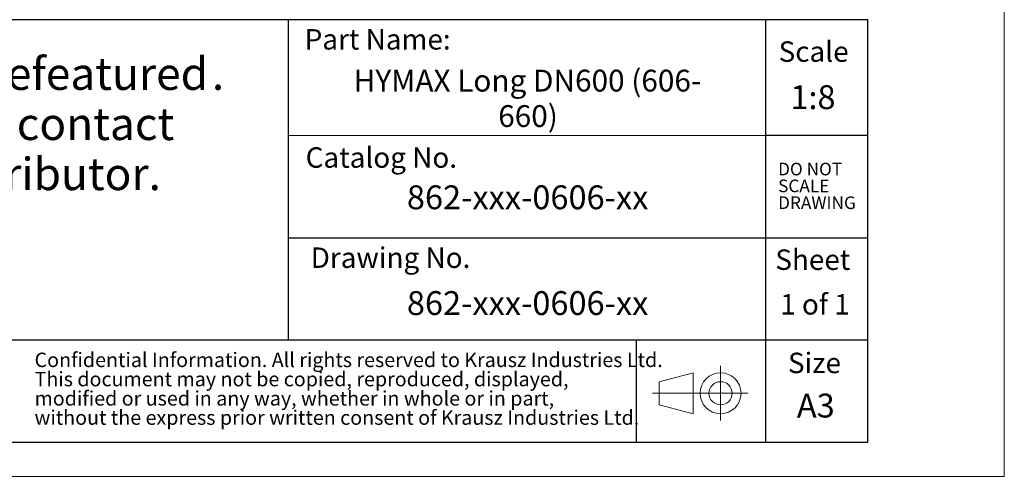
# Model space of a CAD drawing. Units: millimetres. Extents: x 0 to 420, y 0 to 297.
# Drawn here: x 276 to 420, y 0 to 67 of the extents above; entities that cross this region are included whole.
import ezdxf

# ---------------------------------------------------------------- set-up
doc = ezdxf.new("R2010")
doc.units = ezdxf.units.MM
doc.linetypes.add('CENTERX2', pattern=[20.32, 12.7, -2.54, 2.54, -2.54])
doc.layers.add('SLD-0', color=218, linetype='Continuous', lineweight=25)
doc.styles.add('SLDTEXTSTYLE0', font='TXT', dxfattribs={"width": 0.7})
doc.styles.add('SLDTEXTSTYLE1', font='TXT', dxfattribs={"width": 0.633333})
doc.styles.add('SLDTEXTSTYLE2', font='TXT', dxfattribs={"width": 0.75})

# ---------------------------------------------------------------- blocks, each defined once
blk = doc.blocks.new('SW_NOTE_0')
at = {"color": 0, "linetype": 'Continuous', "lineweight": 0, "char_height": 2.1167, "attachment_point": 1, "style": 'SLDTEXTSTYLE0'}
for s, insert in [('Confidential Information. All rights reserved to Krausz Industries Ltd.', (0, 2.73)), ('This document may not be copied, reproduced, displayed,', (0, -0.09)), ('modified or used in any way, whether in whole or in part,', (0, -2.92)), ('without the express prior written consent of Krausz Industries Ltd.', (0, -5.74))]:
    blk.add_mtext(s, dxfattribs=dict(at, insert=insert))
blk = doc.blocks.new('SW_NOTE_1')
at = {"color": 0, "linetype": 'Continuous', "lineweight": 0, "char_height": 1.852, "attachment_point": 1, "style": 'SLDTEXTSTYLE0'}
for s, insert in [('DO NOT', (0, 2.39)), ('SCALE', (0, -0.08)), ('DRAWING', (0, -2.55))]:
    blk.add_mtext(s, dxfattribs=dict(at, insert=insert))
blk = doc.blocks.new('Projection_1')
at = {"color": 7, "linetype": 'Continuous', "lineweight": 18}
for p, q in [((238, 140.77), (238, 132.77)), ((234, 139.77), (229, 138.47)), ((234, 139.77), (234, 133.77)), ((229, 138.47), (229, 135.07)), ((242, 136.77), (235, 136.77)), ((234, 133.77), (229, 135.07))]:
    blk.add_line(p, q, dxfattribs=at)
at = {"color": 7, "linetype": 'CENTERX2', "lineweight": 18}
blk.add_line((235, 136.77), (228, 136.77), dxfattribs=at)
at = {"color": 7, "linetype": 'Continuous', "lineweight": 18}
for radius in [3, 1.7]:
    blk.add_circle((238, 136.77), radius, dxfattribs=at)
blk = doc.blocks.new('FRAME-2015-A3')
at = {"color": 7, "linetype": 'Continuous', "lineweight": 25}
for p, q in [((400, 67), (215, 67)), ((315, 67), (315, 20)), ((385, 67), (385, 5)), ((400, 5), (400, 67)), ((400, 50), (385, 50)), ((315, 35), (400, 35)), ((400, 20), (260, 20)), ((366, 20), (366, 5)), ((215, 5), (400, 5))]:
    blk.add_line(p, q, dxfattribs=at)
at = {"color": 7, "linetype": 'Continuous', "lineweight": 18}
blk.add_line((385, 50), (315, 50), dxfattribs=at)
at = {"color": 7, "linetype": 'Continuous', "lineweight": 0}
for name, p in [('SW_NOTE_1', (386.83, 43.62)), ('SW_NOTE_0', (277.8, 15.42))]:
    blk.add_blockref(name, p, dxfattribs=at)
at = {"color": 7, "linetype": 'Continuous'}
blk.add_blockref('Projection_1', (140.39, -124.58), dxfattribs=at)
at = {"color": 7, "linetype": 'Continuous', "lineweight": 0, "style": 'SLDTEXTSTYLE0'}
for s, insert, char_height, attachment_point in [('Size', (396.05, 18.14), 3, 3), ('A3', (392.36, 12.13), 3.5, 2)]:
    blk.add_mtext(s, dxfattribs=dict(at, insert=insert, char_height=char_height, attachment_point=attachment_point))
at = {"layer": 'SLD-0', "char_height": 3, "style": 'SLDTEXTSTYLE0'}
for s, insert, attachment_point in [('Part Name:', (338.81, 65.62), 3), ('Scale', (397.17, 63.82), 3), ('Catalog No.', (317.55, 48.28), 1), ('Drawing No.', (318.29, 33.58), 1), ('Sheet', (397.42, 33.29), 3)]:
    blk.add_mtext(s, dxfattribs=dict(at, insert=insert, attachment_point=attachment_point))
blk = doc.blocks.new('SW_NOTE_2')
at = {"color": 0, "linetype": 'Continuous', "lineweight": 0, "char_height": 3.2, "attachment_point": 2, "style": 'SLDTEXTSTYLE0'}
for s, insert in [('HYMAX Long DN600 (606-', (26.3, 4.13)), ('660)', (26.38, -1.07))]:
    blk.add_mtext(s, dxfattribs=dict(at, insert=insert))
blk = doc.blocks.new('SW_NOTE_3')
at = {"color": 0, "linetype": 'Continuous', "lineweight": 0, "attachment_point": 1, "style": 'SLDTEXTSTYLE2'}
for s, insert, char_height in [('The models are', (0, 6.14), 4.7625), ('Defeatured', (48.67, 6.14), 4.762), ('.', (83.2, 6.14), 4.76), ('For details please contact', (0, -1.21), 4.7625), ('your KRAUSZ distributor.', (0, -8.56), 4.7625)]:
    blk.add_mtext(s, dxfattribs=dict(at, insert=insert, char_height=char_height))

msp = doc.modelspace()

# ---------------------------------------------------------------- linework, layer by layer
at = {"color": 7, "linetype": 'Continuous', "lineweight": 18}
for p, q in [((420, 0), (420, 297)), ((0, 0), (420, 0))]:
    msp.add_line(p, q, dxfattribs=at)

# ---------------------------------------------------------------- block references
at = {"color": 7, "linetype": 'Continuous'}
for name, p in [('FRAME-2015-A3', (0, 0)), ('Projection_1', (140.39, -124.58)), ('Projection_1', (140.39, -124.58)), ('Projection_1', (140.39, -124.58)), ('Projection_1', (140.39, -124.58)), ('Projection_1', (140.39, -124.58))]:
    msp.add_blockref(name, p, dxfattribs=at)
at = {"color": 7, "linetype": 'Continuous', "lineweight": 0}
for name, p in [('SW_NOTE_3', (220.6, 55.32)), ('SW_NOTE_2', (323.78, 55.53))]:
    msp.add_blockref(name, p, dxfattribs=at)

# ---------------------------------------------------------------- texts
at = {"color": 7, "linetype": 'Continuous', "lineweight": 0, "char_height": 3.5, "attachment_point": 2, "style": 'SLDTEXTSTYLE0'}
for insert in [(350.1, 42.69), (350.1, 27.17)]:
    msp.add_mtext('862-xxx-0606-xx', dxfattribs=dict(at, insert=insert))
at = {"layer": 'SLD-0', "attachment_point": 2}
for s, insert, char_height, style in [('1:8', (391.94, 57.38), 3.5, 'SLDTEXTSTYLE0'), ('1 of 1', (392.23, 26.74), 3, 'SLDTEXTSTYLE1')]:
    msp.add_mtext(s, dxfattribs=dict(at, insert=insert, char_height=char_height, style=style))

doc.saveas('drawing.dxf')
